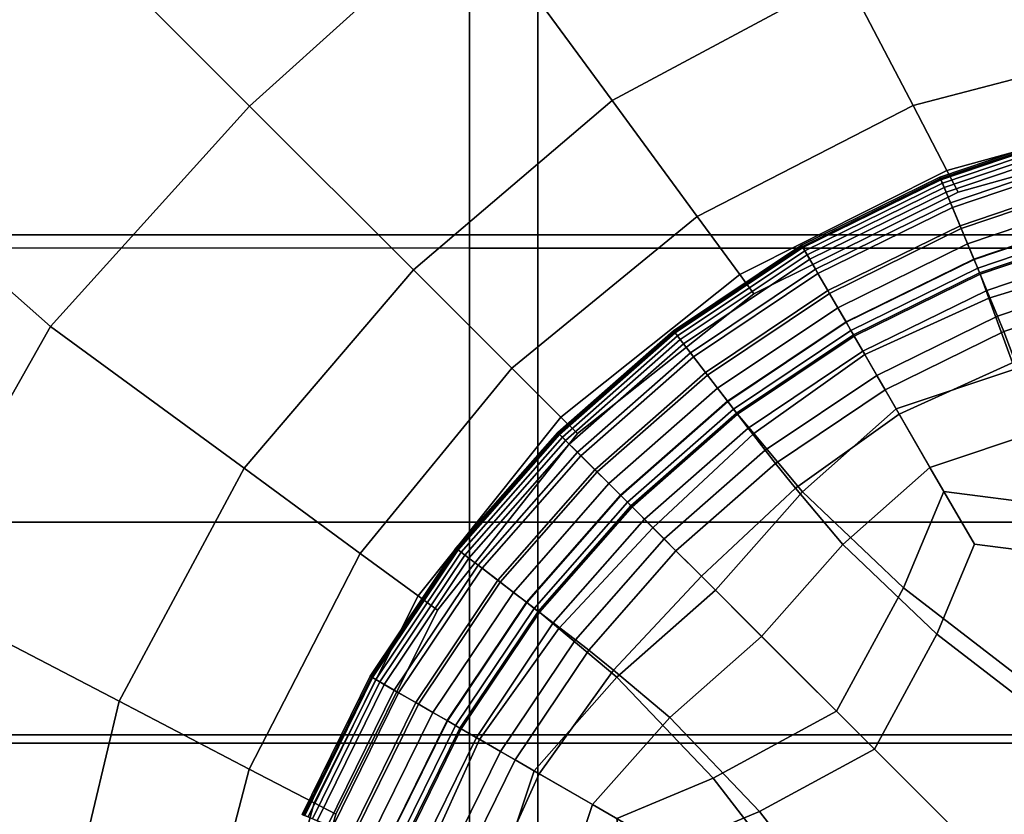
# Model space of a CAD drawing. Extents: x -0.347 to 0.347, y -0.313 to 0.39.
# Drawn here: x -0.019 to -0.006, y 0.049 to 0.06 of the extents above; entities that cross this region are included whole.
import ezdxf

# ---------------------------------------------------------------- set-up
doc = ezdxf.new("R2010")
doc.units = 0

msp = doc.modelspace()

# ---------------------------------------------------------------- linework, layer by layer
for points in [[(-0.033316, 0.070363, 0.374689), (-0.033189, 0.044658, 0.373542), (0.00147, 0.044658, 0.373468), (0.00147, 0.070363, 0.374629)], [(-0.015783, 0.064506, 0.127502), (-0.013119, 0.061494, 0.129631), (-0.016187, 0.058724, 0.129692), (-0.018956, 0.061493, 0.127582)], [(-0.015783, 0.064506, 0.196009), (-0.018956, 0.061493, 0.196036), (-0.016187, 0.058724, 0.199385), (-0.013119, 0.061494, 0.199364)], [(-0.021969, 0.05832, 0.196009), (-0.018956, 0.061493, 0.196036), (-0.021785, 0.064322, 0.192524), (-0.024542, 0.06157, 0.192503)], [(-0.021969, 0.05832, 0.127502), (-0.024542, 0.06157, 0.129768), (-0.021785, 0.064322, 0.129829), (-0.018956, 0.061493, 0.127582)], [(-0.023589, 0.063519, 0.279668), (-0.012175, 0.063519, 0.280476), (-0.012175, 0.056931, 0.280476), (-0.023589, 0.056931, 0.279668)], [(-0.009467, 0.063557, 0.129447), (-0.007895, 0.060541, 0.136469), (-0.011142, 0.058802, 0.136561), (-0.013119, 0.061494, 0.129631)], [(-0.009467, 0.063557, 0.199491), (-0.013119, 0.061494, 0.199364), (-0.011142, 0.058802, 0.202023), (-0.007895, 0.060541, 0.202086)], [(-0.012175, 0.063519, 0.280476), (0, 0.063519, 0.280476), (0, 0.056931, 0.280476), (-0.012175, 0.056931, 0.280476)], [(-0.025469, 0.063265, 0.28382), (-0.02543, 0.056748, 0.283818), (-0.013125, 0.056745, 0.283871), (-0.013125, 0.063245, 0.283871)], [(-0.013125, 0.063245, 0.283871), (-0.013125, 0.056745, 0.283871), (0, 0.056745, 0.283871), (0, 0.063245, 0.283871)], [(-0.021969, 0.05832, 0.196009), (-0.018957, 0.055655, 0.199364), (-0.016187, 0.058724, 0.199385), (-0.018956, 0.061493, 0.196036)], [(-0.021969, 0.05832, 0.127502), (-0.018956, 0.061493, 0.127582), (-0.016187, 0.058724, 0.129692), (-0.018957, 0.055655, 0.129631)], [(-0.013119, 0.061494, 0.129631), (-0.011142, 0.058802, 0.136561), (-0.013906, 0.056443, 0.136591), (-0.016187, 0.058724, 0.129692)], [(-0.013119, 0.061494, 0.199364), (-0.016187, 0.058724, 0.199385), (-0.013906, 0.056443, 0.202033), (-0.011142, 0.058802, 0.202023)], [(-0.006952, 0.058732, 0.203464), (-0.003571, 0.059614, 0.203557), (-0.004088, 0.061447, 0.202317), (-0.007895, 0.060541, 0.202086)], [(-0.006952, 0.058732, 0.148662), (-0.007895, 0.060541, 0.136469), (-0.004088, 0.061447, 0.136316), (-0.003571, 0.059614, 0.148601)], [(-0.023589, 0.060827, 0.25982), (-0.023589, 0.052927, 0.259817), (-0.012175, 0.052927, 0.260599), (-0.012175, 0.060827, 0.260599)], [(-0.023589, 0.060827, 0.211559), (-0.012175, 0.060827, 0.210781), (-0.012175, 0.052927, 0.210544), (-0.023589, 0.052927, 0.211326)], [(-0.012175, 0.060827, 0.260599), (-0.012175, 0.052927, 0.260599), (0, 0.052927, 0.260599), (0, 0.060827, 0.260599)], [(-0.012175, 0.060827, 0.210781), (0, 0.060827, 0.210781), (0, 0.052927, 0.210544), (-0.012175, 0.052927, 0.210544)], [(-0.006952, 0.058732, 0.203464), (-0.007895, 0.060541, 0.202086), (-0.011142, 0.058802, 0.202023), (-0.009956, 0.057186, 0.203439)], [(-0.006952, 0.058732, 0.148662), (-0.009956, 0.057186, 0.148699), (-0.011142, 0.058802, 0.136561), (-0.007895, 0.060541, 0.136469)], [(-0.006481, 0.057827, 0.202711), (-0.003312, 0.058697, 0.202734), (-0.003571, 0.059614, 0.203557), (-0.006952, 0.058732, 0.203464)], [(-0.006481, 0.057827, 0.163514), (-0.006952, 0.058732, 0.148662), (-0.003571, 0.059614, 0.148601), (-0.003312, 0.058697, 0.163499)], [(-0.018957, 0.055655, 0.199364), (-0.016265, 0.053679, 0.202023), (-0.013906, 0.056443, 0.202033), (-0.016187, 0.058724, 0.199385)], [(-0.018957, 0.055655, 0.129631), (-0.016187, 0.058724, 0.129692), (-0.013906, 0.056443, 0.136591), (-0.016265, 0.053679, 0.136561)], [(-0.009956, 0.057186, 0.203439), (-0.011142, 0.058802, 0.202023), (-0.013906, 0.056443, 0.202033), (-0.012537, 0.055074, 0.203443)], [(-0.009956, 0.057186, 0.148699), (-0.012537, 0.055074, 0.148711), (-0.013906, 0.056443, 0.136591), (-0.011142, 0.058802, 0.136561)], [(-0.006481, 0.057827, 0.202711), (-0.006952, 0.058732, 0.203464), (-0.009956, 0.057186, 0.203439), (-0.009363, 0.056378, 0.202704)], [(-0.006481, 0.057827, 0.163514), (-0.009363, 0.056378, 0.163523), (-0.009956, 0.057186, 0.148699), (-0.006952, 0.058732, 0.148662)], [(-0.006481, 0.057827, 0.202711), (-0.006323, 0.057525, 0.198911), (-0.003226, 0.058391, 0.198911), (-0.003312, 0.058697, 0.202734)], [(-0.006481, 0.057827, 0.163514), (-0.003312, 0.058697, 0.163499), (-0.003226, 0.058391, 0.178514), (-0.006323, 0.057525, 0.178514)], [(-0.004535, 0.058385, 0.094239), (-0.006563, 0.057698, 0.094239), (-0.006578, 0.057734, 0.096494), (-0.004545, 0.058422, 0.096494)], [(-0.004545, 0.058422, 0.096494), (-0.006578, 0.057734, 0.096494), (-0.006578, 0.057734, 0.100763), (-0.004545, 0.058422, 0.100763)], [(-0.004545, 0.058422, 0.115967), (-0.006578, 0.057734, 0.115967), (-0.006578, 0.057734, 0.124266), (-0.004545, 0.058422, 0.124266)], [(-0.004545, 0.058422, 0.124266), (-0.006578, 0.057734, 0.124266), (-0.006578, 0.057734, 0.131274), (-0.004545, 0.058422, 0.131274)], [(-0.004545, 0.058422, 0.115967), (-0.004545, 0.058422, 0.107693), (-0.006578, 0.057734, 0.107693), (-0.006578, 0.057734, 0.115967)], [(-0.004545, 0.058422, 0.107693), (-0.004545, 0.058422, 0.100763), (-0.006578, 0.057734, 0.100763), (-0.006578, 0.057734, 0.107693)], [(-0.004539, 0.0584, 0.138083), (-0.004545, 0.058422, 0.135673), (-0.006578, 0.057734, 0.135673), (-0.006569, 0.057713, 0.138083)], [(-0.004545, 0.058422, 0.135673), (-0.004545, 0.058422, 0.131274), (-0.006578, 0.057734, 0.131274), (-0.006578, 0.057734, 0.135673)], [(-0.004539, 0.0584, 0.138083), (-0.006569, 0.057713, 0.138083), (-0.006543, 0.05765, 0.139129), (-0.004521, 0.058334, 0.139129)], [(-0.006323, 0.057525, 0.198911), (-0.006323, 0.057525, 0.19115), (-0.003226, 0.058391, 0.19115), (-0.003226, 0.058391, 0.198911)], [(-0.006323, 0.057525, 0.178514), (-0.003226, 0.058391, 0.178514), (-0.003226, 0.058391, 0.19115), (-0.006323, 0.057525, 0.19115)], [(-0.025573, 0.054377, 0.195566), (-0.02102, 0.052004, 0.199491), (-0.018957, 0.055655, 0.199364), (-0.021969, 0.05832, 0.196009)], [(-0.025573, 0.054377, 0.12625), (-0.021969, 0.05832, 0.127502), (-0.018957, 0.055655, 0.129631), (-0.02102, 0.052004, 0.129447)], [(-0.004535, 0.058385, 0.094239), (-0.004505, 0.058272, 0.093349), (-0.006519, 0.057591, 0.093349), (-0.006563, 0.057698, 0.094239)], [(-0.004521, 0.058334, 0.139129), (-0.006543, 0.05765, 0.139129), (-0.006491, 0.057523, 0.139431), (-0.004486, 0.058201, 0.139431)], [(-0.004505, 0.058272, 0.093349), (-0.004444, 0.058047, 0.093176), (-0.00643, 0.057375, 0.093176), (-0.006519, 0.057591, 0.093349)], [(-0.004426, 0.05798, 0.139613), (-0.004486, 0.058201, 0.139431), (-0.006491, 0.057523, 0.139431), (-0.006403, 0.057311, 0.139613)], [(-0.004344, 0.057672, 0.093072), (-0.006281, 0.057017, 0.093072), (-0.00643, 0.057375, 0.093176), (-0.004444, 0.058047, 0.093176)], [(-0.004355, 0.057715, 0.140884), (-0.004426, 0.05798, 0.139613), (-0.006403, 0.057311, 0.139613), (-0.006298, 0.057057, 0.140884)], [(-0.006481, 0.057827, 0.202711), (-0.009363, 0.056378, 0.202704), (-0.009166, 0.056109, 0.198911), (-0.006323, 0.057525, 0.198911)], [(-0.006481, 0.057827, 0.163514), (-0.006323, 0.057525, 0.178514), (-0.009166, 0.056109, 0.178514), (-0.009363, 0.056378, 0.163523)], [(-0.006563, 0.057698, 0.094239), (-0.008485, 0.056754, 0.094239), (-0.008504, 0.056788, 0.096494), (-0.006578, 0.057734, 0.096494)], [(-0.006578, 0.057734, 0.096494), (-0.008504, 0.056788, 0.096494), (-0.008504, 0.056788, 0.100763), (-0.006578, 0.057734, 0.100763)], [(-0.006578, 0.057734, 0.115967), (-0.008504, 0.056788, 0.115967), (-0.008504, 0.056788, 0.124266), (-0.006578, 0.057734, 0.124266)], [(-0.006578, 0.057734, 0.124266), (-0.008504, 0.056788, 0.124266), (-0.008504, 0.056788, 0.131274), (-0.006578, 0.057734, 0.131274)], [(-0.006578, 0.057734, 0.115967), (-0.006578, 0.057734, 0.107693), (-0.008504, 0.056788, 0.107693), (-0.008504, 0.056788, 0.115967)], [(-0.006578, 0.057734, 0.107693), (-0.006578, 0.057734, 0.100763), (-0.008504, 0.056788, 0.100763), (-0.008504, 0.056788, 0.107693)], [(-0.006569, 0.057713, 0.138083), (-0.006578, 0.057734, 0.135673), (-0.008504, 0.056788, 0.135673), (-0.008493, 0.056768, 0.138083)], [(-0.006578, 0.057734, 0.135673), (-0.006578, 0.057734, 0.131274), (-0.008504, 0.056788, 0.131274), (-0.008504, 0.056788, 0.135673)], [(-0.006569, 0.057713, 0.138083), (-0.008493, 0.056768, 0.138083), (-0.008458, 0.056709, 0.139129), (-0.006543, 0.05765, 0.139129)], [(-0.004355, 0.057715, 0.140884), (-0.006298, 0.057057, 0.140884), (-0.006192, 0.056803, 0.144453), (-0.004284, 0.057449, 0.144453)], [(-0.006563, 0.057698, 0.094239), (-0.006519, 0.057591, 0.093349), (-0.008426, 0.056653, 0.093349), (-0.008485, 0.056754, 0.094239)], [(-0.006543, 0.05765, 0.139129), (-0.008458, 0.056709, 0.139129), (-0.008389, 0.05659, 0.139431), (-0.006491, 0.057523, 0.139431)], [(-0.006519, 0.057591, 0.093349), (-0.00643, 0.057375, 0.093176), (-0.00831, 0.056452, 0.093176), (-0.008426, 0.056653, 0.093349)], [(-0.004223, 0.057222, 0.093478), (-0.006103, 0.056586, 0.093478), (-0.006281, 0.057017, 0.093072), (-0.004344, 0.057672, 0.093072)], [(-0.006323, 0.057525, 0.198911), (-0.009166, 0.056109, 0.198911), (-0.009166, 0.056109, 0.19115), (-0.006323, 0.057525, 0.19115)], [(-0.006323, 0.057525, 0.178514), (-0.006323, 0.057525, 0.19115), (-0.009166, 0.056109, 0.19115), (-0.009166, 0.056109, 0.178514)], [(-0.006403, 0.057311, 0.139613), (-0.006491, 0.057523, 0.139431), (-0.008389, 0.05659, 0.139431), (-0.008275, 0.056391, 0.139613)], [(-0.004284, 0.057449, 0.144453), (-0.006192, 0.056803, 0.144453), (-0.006105, 0.056591, 0.151533), (-0.004225, 0.057228, 0.151533)], [(-0.006281, 0.057017, 0.093072), (-0.008116, 0.056115, 0.093072), (-0.00831, 0.056452, 0.093176), (-0.00643, 0.057375, 0.093176)], [(-0.006298, 0.057057, 0.140884), (-0.006403, 0.057311, 0.139613), (-0.008275, 0.056391, 0.139613), (-0.008137, 0.056153, 0.140884)], [(-0.009363, 0.056378, 0.202704), (-0.009956, 0.057186, 0.203439), (-0.012537, 0.055074, 0.203443), (-0.011853, 0.054389, 0.202706)], [(-0.009363, 0.056378, 0.163523), (-0.011853, 0.054389, 0.163526), (-0.012537, 0.055074, 0.148711), (-0.009956, 0.057186, 0.148699)], [(-0.004189, 0.057095, 0.163331), (-0.004225, 0.057228, 0.151533), (-0.006105, 0.056591, 0.151533), (-0.006052, 0.056464, 0.163331)], [(-0.004223, 0.057222, 0.093478), (-0.004103, 0.056772, 0.094835), (-0.005924, 0.056156, 0.094835), (-0.006103, 0.056586, 0.093478)], [(-0.006298, 0.057057, 0.140884), (-0.008137, 0.056153, 0.140884), (-0.008, 0.055915, 0.144453), (-0.006192, 0.056803, 0.144453)], [(-0.004171, 0.057029, 0.177506), (-0.004189, 0.057095, 0.163331), (-0.006052, 0.056464, 0.163331), (-0.006026, 0.056401, 0.177506)], [(-0.004171, 0.057029, 0.177506), (-0.006026, 0.056401, 0.177506), (-0.006017, 0.05638, 0.191713), (-0.004166, 0.057007, 0.191713)], [(-0.023589, 0.056931, 0.279668), (-0.012175, 0.056931, 0.280476), (-0.012175, 0.049963, 0.280476), (-0.023589, 0.049963, 0.279668)], [(-0.012175, 0.056931, 0.280476), (0, 0.056931, 0.280476), (0, 0.049963, 0.280476), (-0.012175, 0.049963, 0.280476)], [(-0.006103, 0.056586, 0.093478), (-0.007883, 0.055712, 0.093478), (-0.008116, 0.056115, 0.093072), (-0.006281, 0.057017, 0.093072)], [(-0.004059, 0.05661, 0.214581), (-0.004166, 0.057007, 0.21085), (-0.006017, 0.05638, 0.21085), (-0.005897, 0.056049, 0.214578)], [(-0.004166, 0.057007, 0.21085), (-0.004166, 0.057007, 0.203609), (-0.006017, 0.05638, 0.203609), (-0.006017, 0.05638, 0.21085)], [(-0.004166, 0.057007, 0.191713), (-0.006017, 0.05638, 0.191713), (-0.006017, 0.05638, 0.203609), (-0.004166, 0.057007, 0.203609)], [(-0.02543, 0.056748, 0.283818), (-0.02543, 0.04985, 0.283818), (-0.013125, 0.049848, 0.283871), (-0.013125, 0.056745, 0.283871)], [(-0.010263, 0.055563, 0.094239), (-0.010286, 0.055593, 0.096494), (-0.008504, 0.056788, 0.096494), (-0.008485, 0.056754, 0.094239)], [(-0.010286, 0.055593, 0.096494), (-0.010286, 0.055593, 0.100763), (-0.008504, 0.056788, 0.100763), (-0.008504, 0.056788, 0.096494)], [(-0.010286, 0.055593, 0.115967), (-0.010286, 0.055593, 0.124266), (-0.008504, 0.056788, 0.124266), (-0.008504, 0.056788, 0.115967)], [(-0.010286, 0.055593, 0.124266), (-0.010286, 0.055593, 0.131274), (-0.008504, 0.056788, 0.131274), (-0.008504, 0.056788, 0.124266)], [(-0.010286, 0.055593, 0.115967), (-0.008504, 0.056788, 0.115967), (-0.008504, 0.056788, 0.107693), (-0.010286, 0.055593, 0.107693)], [(-0.010286, 0.055593, 0.107693), (-0.008504, 0.056788, 0.107693), (-0.008504, 0.056788, 0.100763), (-0.010286, 0.055593, 0.100763)], [(-0.010272, 0.055575, 0.138083), (-0.008493, 0.056768, 0.138083), (-0.008504, 0.056788, 0.135673), (-0.010286, 0.055593, 0.135673)], [(-0.010286, 0.055593, 0.135673), (-0.008504, 0.056788, 0.135673), (-0.008504, 0.056788, 0.131274), (-0.010286, 0.055593, 0.131274)], [(-0.010272, 0.055575, 0.138083), (-0.010231, 0.055521, 0.139129), (-0.008458, 0.056709, 0.139129), (-0.008493, 0.056768, 0.138083)], [(-0.010263, 0.055563, 0.094239), (-0.008485, 0.056754, 0.094239), (-0.008426, 0.056653, 0.093349), (-0.010192, 0.05547, 0.093349)], [(-0.006192, 0.056803, 0.144453), (-0.008, 0.055915, 0.144453), (-0.007885, 0.055717, 0.151533), (-0.006105, 0.056591, 0.151533)], [(-0.004103, 0.056772, 0.094835), (-0.004002, 0.056397, 0.097583), (-0.005776, 0.055797, 0.097583), (-0.005924, 0.056156, 0.094835)], [(-0.013125, 0.056745, 0.283871), (-0.013125, 0.049848, 0.283871), (0, 0.049848, 0.283871), (0, 0.056745, 0.283871)], [(-0.010231, 0.055521, 0.139129), (-0.010147, 0.055412, 0.139431), (-0.008389, 0.05659, 0.139431), (-0.008458, 0.056709, 0.139129)], [(-0.010192, 0.05547, 0.093349), (-0.008426, 0.056653, 0.093349), (-0.00831, 0.056452, 0.093176), (-0.01005, 0.055285, 0.093176)], [(-0.004059, 0.05661, 0.214581), (-0.005897, 0.056049, 0.214578), (-0.005535, 0.055057, 0.215934), (-0.00374, 0.05542, 0.215946)], [(-0.010007, 0.05523, 0.139613), (-0.008275, 0.056391, 0.139613), (-0.008389, 0.05659, 0.139431), (-0.010147, 0.055412, 0.139431)], [(-0.006052, 0.056464, 0.163331), (-0.006105, 0.056591, 0.151533), (-0.007885, 0.055717, 0.151533), (-0.007817, 0.055598, 0.163331)], [(-0.006103, 0.056586, 0.093478), (-0.005924, 0.056156, 0.094835), (-0.00765, 0.055308, 0.094835), (-0.007883, 0.055712, 0.093478)], [(-0.014649, 0.052493, 0.203439), (-0.012537, 0.055074, 0.203443), (-0.013906, 0.056443, 0.202033), (-0.016265, 0.053679, 0.202023)], [(-0.014649, 0.052493, 0.148699), (-0.016265, 0.053679, 0.136561), (-0.013906, 0.056443, 0.136591), (-0.012537, 0.055074, 0.148711)], [(-0.009363, 0.056378, 0.202704), (-0.011853, 0.054389, 0.202706), (-0.011624, 0.054161, 0.198911), (-0.009166, 0.056109, 0.198911)], [(-0.009363, 0.056378, 0.163523), (-0.009166, 0.056109, 0.178514), (-0.011624, 0.054161, 0.178514), (-0.011853, 0.054389, 0.163526)], [(-0.009814, 0.054977, 0.093072), (-0.01005, 0.055285, 0.093176), (-0.00831, 0.056452, 0.093176), (-0.008116, 0.056115, 0.093072)], [(-0.00984, 0.055012, 0.140884), (-0.008137, 0.056153, 0.140884), (-0.008275, 0.056391, 0.139613), (-0.010007, 0.05523, 0.139613)], [(-0.006026, 0.056401, 0.177506), (-0.006052, 0.056464, 0.163331), (-0.007817, 0.055598, 0.163331), (-0.007782, 0.055538, 0.177506)], [(-0.006026, 0.056401, 0.177506), (-0.007782, 0.055538, 0.177506), (-0.007771, 0.055518, 0.191713), (-0.006017, 0.05638, 0.191713)], [(-0.005897, 0.056049, 0.214578), (-0.006017, 0.05638, 0.21085), (-0.007771, 0.055518, 0.21085), (-0.007625, 0.055265, 0.214575)], [(-0.006017, 0.05638, 0.21085), (-0.006017, 0.05638, 0.203609), (-0.007771, 0.055518, 0.203609), (-0.007771, 0.055518, 0.21085)], [(-0.006017, 0.05638, 0.191713), (-0.007771, 0.055518, 0.191713), (-0.007771, 0.055518, 0.203609), (-0.006017, 0.05638, 0.203609)], [(-0.003942, 0.056172, 0.102164), (-0.005687, 0.055582, 0.102164), (-0.005776, 0.055797, 0.097583), (-0.004002, 0.056397, 0.097583)], [(-0.009166, 0.056109, 0.198911), (-0.011624, 0.054161, 0.198911), (-0.011624, 0.054161, 0.19115), (-0.009166, 0.056109, 0.19115)], [(-0.009166, 0.056109, 0.178514), (-0.009166, 0.056109, 0.19115), (-0.011624, 0.054161, 0.19115), (-0.011624, 0.054161, 0.178514)], [(-0.00984, 0.055012, 0.140884), (-0.009673, 0.054794, 0.144453), (-0.008, 0.055915, 0.144453), (-0.008137, 0.056153, 0.140884)], [(-0.00953, 0.054608, 0.093478), (-0.009814, 0.054977, 0.093072), (-0.008116, 0.056115, 0.093072), (-0.007883, 0.055712, 0.093478)], [(-0.005924, 0.056156, 0.094835), (-0.005776, 0.055797, 0.097583), (-0.007455, 0.054972, 0.097583), (-0.00765, 0.055308, 0.094835)], [(-0.003813, 0.05569, 0.107571), (-0.00553, 0.055166, 0.107482), (-0.005687, 0.055582, 0.102164), (-0.003942, 0.056172, 0.102164)], [(-0.005897, 0.056049, 0.214578), (-0.007625, 0.055265, 0.214575), (-0.007186, 0.054505, 0.215921), (-0.005535, 0.055057, 0.215934)], [(-0.009673, 0.054794, 0.144453), (-0.009533, 0.054612, 0.151533), (-0.007885, 0.055717, 0.151533), (-0.008, 0.055915, 0.144453)], [(-0.005687, 0.055582, 0.102164), (-0.007339, 0.05477, 0.102164), (-0.007455, 0.054972, 0.097583), (-0.005776, 0.055797, 0.097583)], [(-0.02102, 0.052004, 0.199491), (-0.018004, 0.050432, 0.202086), (-0.016265, 0.053679, 0.202023), (-0.018957, 0.055655, 0.199364)], [(-0.02102, 0.052004, 0.129447), (-0.018957, 0.055655, 0.129631), (-0.016265, 0.053679, 0.136561), (-0.018004, 0.050432, 0.136469)], [(-0.00945, 0.054503, 0.163331), (-0.007817, 0.055598, 0.163331), (-0.007885, 0.055717, 0.151533), (-0.009533, 0.054612, 0.151533)], [(-0.00953, 0.054608, 0.093478), (-0.007883, 0.055712, 0.093478), (-0.00765, 0.055308, 0.094835), (-0.009246, 0.054238, 0.094835)], [(-0.011872, 0.054149, 0.094239), (-0.011899, 0.054177, 0.096494), (-0.010286, 0.055593, 0.096494), (-0.010263, 0.055563, 0.094239)], [(-0.011899, 0.054177, 0.096494), (-0.011899, 0.054177, 0.100763), (-0.010286, 0.055593, 0.100763), (-0.010286, 0.055593, 0.096494)], [(-0.011899, 0.054177, 0.115967), (-0.011899, 0.054177, 0.124266), (-0.010286, 0.055593, 0.124266), (-0.010286, 0.055593, 0.115967)], [(-0.011899, 0.054177, 0.124266), (-0.011899, 0.054177, 0.131274), (-0.010286, 0.055593, 0.131274), (-0.010286, 0.055593, 0.124266)], [(-0.011899, 0.054177, 0.115967), (-0.010286, 0.055593, 0.115967), (-0.010286, 0.055593, 0.107693), (-0.011899, 0.054177, 0.107693)], [(-0.011899, 0.054177, 0.107693), (-0.010286, 0.055593, 0.107693), (-0.010286, 0.055593, 0.100763), (-0.011899, 0.054177, 0.100763)], [(-0.011883, 0.05416, 0.138083), (-0.010272, 0.055575, 0.138083), (-0.010286, 0.055593, 0.135673), (-0.011899, 0.054177, 0.135673)], [(-0.011899, 0.054177, 0.135673), (-0.010286, 0.055593, 0.135673), (-0.010286, 0.055593, 0.131274), (-0.011899, 0.054177, 0.131274)], [(-0.011883, 0.05416, 0.138083), (-0.011834, 0.054112, 0.139129), (-0.010231, 0.055521, 0.139129), (-0.010272, 0.055575, 0.138083)], [(-0.011872, 0.054149, 0.094239), (-0.010263, 0.055563, 0.094239), (-0.010192, 0.05547, 0.093349), (-0.011789, 0.054067, 0.093349)], [(-0.011834, 0.054112, 0.139129), (-0.011737, 0.054015, 0.139431), (-0.010147, 0.055412, 0.139431), (-0.010231, 0.055521, 0.139129)], [(-0.009408, 0.054448, 0.177506), (-0.007782, 0.055538, 0.177506), (-0.007817, 0.055598, 0.163331), (-0.00945, 0.054503, 0.163331)], [(-0.009408, 0.054448, 0.177506), (-0.009394, 0.05443, 0.191713), (-0.007771, 0.055518, 0.191713), (-0.007782, 0.055538, 0.177506)], [(-0.009168, 0.054161, 0.214578), (-0.007625, 0.055265, 0.214575), (-0.007771, 0.055518, 0.21085), (-0.009394, 0.05443, 0.21085)], [(-0.009394, 0.05443, 0.21085), (-0.007771, 0.055518, 0.21085), (-0.007771, 0.055518, 0.203609), (-0.009394, 0.05443, 0.203609)], [(-0.009394, 0.05443, 0.191713), (-0.009394, 0.05443, 0.203609), (-0.007771, 0.055518, 0.203609), (-0.007771, 0.055518, 0.191713)], [(-0.00553, 0.055166, 0.107482), (-0.007144, 0.054433, 0.107393), (-0.007339, 0.05477, 0.102164), (-0.005687, 0.055582, 0.102164)], [(-0.011789, 0.054067, 0.093349), (-0.010192, 0.05547, 0.093349), (-0.01005, 0.055285, 0.093176), (-0.011624, 0.053902, 0.093176)], [(-0.011575, 0.053853, 0.139613), (-0.010007, 0.05523, 0.139613), (-0.010147, 0.055412, 0.139431), (-0.011737, 0.054015, 0.139431)], [(-0.01135, 0.053627, 0.093072), (-0.011624, 0.053902, 0.093176), (-0.01005, 0.055285, 0.093176), (-0.009814, 0.054977, 0.093072)], [(-0.009246, 0.054238, 0.094835), (-0.00765, 0.055308, 0.094835), (-0.007455, 0.054972, 0.097583), (-0.00901, 0.05393, 0.097583)], [(-0.009168, 0.054161, 0.214578), (-0.00849, 0.053352, 0.215934), (-0.007186, 0.054505, 0.215921), (-0.007625, 0.055265, 0.214575)], [(-0.011381, 0.053658, 0.140884), (-0.00984, 0.055012, 0.140884), (-0.010007, 0.05523, 0.139613), (-0.011575, 0.053853, 0.139613)], [(-0.00553, 0.055166, 0.107482), (-0.005178, 0.054206, 0.112444), (-0.006716, 0.053691, 0.112088), (-0.007144, 0.054433, 0.107393)], [(-0.013841, 0.0519, 0.202704), (-0.011853, 0.054389, 0.202706), (-0.012537, 0.055074, 0.203443), (-0.014649, 0.052493, 0.203439)], [(-0.013841, 0.0519, 0.163523), (-0.014649, 0.052493, 0.148699), (-0.012537, 0.055074, 0.148711), (-0.011853, 0.054389, 0.163526)], [(-0.011381, 0.053658, 0.140884), (-0.011186, 0.053464, 0.144453), (-0.009673, 0.054794, 0.144453), (-0.00984, 0.055012, 0.140884)], [(-0.01102, 0.053298, 0.093478), (-0.01135, 0.053627, 0.093072), (-0.009814, 0.054977, 0.093072), (-0.00953, 0.054608, 0.093478)], [(-0.008868, 0.053745, 0.102164), (-0.00901, 0.05393, 0.097583), (-0.007455, 0.054972, 0.097583), (-0.007339, 0.05477, 0.102164)], [(-0.005535, 0.055057, 0.215934), (-0.007186, 0.054505, 0.215921), (-0.006522, 0.053354, 0.216029), (-0.005079, 0.05317, 0.216075)], [(-0.011186, 0.053464, 0.144453), (-0.011024, 0.053302, 0.151533), (-0.009533, 0.054612, 0.151533), (-0.009673, 0.054794, 0.144453)], [(-0.008587, 0.053401, 0.107482), (-0.008868, 0.053745, 0.102164), (-0.007339, 0.05477, 0.102164), (-0.007144, 0.054433, 0.107393)], [(-0.010927, 0.053205, 0.163331), (-0.00945, 0.054503, 0.163331), (-0.009533, 0.054612, 0.151533), (-0.011024, 0.053302, 0.151533)], [(-0.01102, 0.053298, 0.093478), (-0.00953, 0.054608, 0.093478), (-0.009246, 0.054238, 0.094835), (-0.010691, 0.052969, 0.094835)], [(-0.010879, 0.053156, 0.177506), (-0.009408, 0.054448, 0.177506), (-0.00945, 0.054503, 0.163331), (-0.010927, 0.053205, 0.163331)], [(-0.010879, 0.053156, 0.177506), (-0.010863, 0.05314, 0.191713), (-0.009394, 0.05443, 0.191713), (-0.009408, 0.054448, 0.177506)], [(-0.010572, 0.05285, 0.214581), (-0.009168, 0.054161, 0.214578), (-0.009394, 0.05443, 0.21085), (-0.010863, 0.05314, 0.21085)], [(-0.010863, 0.05314, 0.21085), (-0.009394, 0.05443, 0.21085), (-0.009394, 0.05443, 0.203609), (-0.010863, 0.05314, 0.203609)], [(-0.010863, 0.05314, 0.191713), (-0.010863, 0.05314, 0.203609), (-0.009394, 0.05443, 0.203609), (-0.009394, 0.05443, 0.191713)], [(-0.008587, 0.053401, 0.107482), (-0.007144, 0.054433, 0.107393), (-0.006716, 0.053691, 0.112088), (-0.007931, 0.052617, 0.112444)], [(-0.00849, 0.053352, 0.215934), (-0.007084, 0.052013, 0.216075), (-0.006522, 0.053354, 0.216029), (-0.007186, 0.054505, 0.215921)], [(-0.013841, 0.0519, 0.202704), (-0.013572, 0.051703, 0.198911), (-0.011624, 0.054161, 0.198911), (-0.011853, 0.054389, 0.202706)], [(-0.013841, 0.0519, 0.163523), (-0.011853, 0.054389, 0.163526), (-0.011624, 0.054161, 0.178514), (-0.013572, 0.051703, 0.178514)], [(-0.013572, 0.051703, 0.198911), (-0.013572, 0.051703, 0.19115), (-0.011624, 0.054161, 0.19115), (-0.011624, 0.054161, 0.198911)], [(-0.013572, 0.051703, 0.178514), (-0.011624, 0.054161, 0.178514), (-0.011624, 0.054161, 0.19115), (-0.013572, 0.051703, 0.19115)], [(-0.011872, 0.054149, 0.094239), (-0.013285, 0.05254, 0.094239), (-0.013316, 0.052564, 0.096494), (-0.011899, 0.054177, 0.096494)], [(-0.011899, 0.054177, 0.096494), (-0.013316, 0.052564, 0.096494), (-0.013316, 0.052564, 0.100763), (-0.011899, 0.054177, 0.100763)], [(-0.011899, 0.054177, 0.115967), (-0.013316, 0.052564, 0.115967), (-0.013316, 0.052564, 0.124266), (-0.011899, 0.054177, 0.124266)], [(-0.011899, 0.054177, 0.124266), (-0.013316, 0.052564, 0.124266), (-0.013316, 0.052564, 0.131274), (-0.011899, 0.054177, 0.131274)], [(-0.011899, 0.054177, 0.115967), (-0.011899, 0.054177, 0.107693), (-0.013316, 0.052564, 0.107693), (-0.013316, 0.052564, 0.115967)], [(-0.011899, 0.054177, 0.107693), (-0.011899, 0.054177, 0.100763), (-0.013316, 0.052564, 0.100763), (-0.013316, 0.052564, 0.107693)], [(-0.011883, 0.05416, 0.138083), (-0.011899, 0.054177, 0.135673), (-0.013316, 0.052564, 0.135673), (-0.013298, 0.05255, 0.138083)], [(-0.011899, 0.054177, 0.135673), (-0.011899, 0.054177, 0.131274), (-0.013316, 0.052564, 0.131274), (-0.013316, 0.052564, 0.135673)], [(-0.011883, 0.05416, 0.138083), (-0.013298, 0.05255, 0.138083), (-0.013243, 0.052508, 0.139129), (-0.011834, 0.054112, 0.139129)], [(-0.011872, 0.054149, 0.094239), (-0.011789, 0.054067, 0.093349), (-0.013193, 0.052469, 0.093349), (-0.013285, 0.05254, 0.094239)], [(-0.010691, 0.052969, 0.094835), (-0.009246, 0.054238, 0.094835), (-0.00901, 0.05393, 0.097583), (-0.010416, 0.052694, 0.097583)], [(-0.010572, 0.05285, 0.214581), (-0.009701, 0.051979, 0.215946), (-0.00849, 0.053352, 0.215934), (-0.009168, 0.054161, 0.214578)], [(-0.005178, 0.054206, 0.112444), (-0.004753, 0.052448, 0.116439), (-0.006097, 0.052619, 0.115124), (-0.006716, 0.053691, 0.112088)], [(-0.011834, 0.054112, 0.139129), (-0.013243, 0.052508, 0.139129), (-0.013134, 0.052424, 0.139431), (-0.011737, 0.054015, 0.139431)], [(-0.011789, 0.054067, 0.093349), (-0.011624, 0.053902, 0.093176), (-0.013008, 0.052328, 0.093176), (-0.013193, 0.052469, 0.093349)], [(-0.011575, 0.053853, 0.139613), (-0.011737, 0.054015, 0.139431), (-0.013134, 0.052424, 0.139431), (-0.012952, 0.052285, 0.139613)], [(-0.01135, 0.053627, 0.093072), (-0.0127, 0.052091, 0.093072), (-0.013008, 0.052328, 0.093176), (-0.011624, 0.053902, 0.093176)], [(-0.010252, 0.052529, 0.102164), (-0.010416, 0.052694, 0.097583), (-0.00901, 0.05393, 0.097583), (-0.008868, 0.053745, 0.102164)], [(-0.011381, 0.053658, 0.140884), (-0.011575, 0.053853, 0.139613), (-0.012952, 0.052285, 0.139613), (-0.012734, 0.052118, 0.140884)], [(-0.009899, 0.052176, 0.107571), (-0.010252, 0.052529, 0.102164), (-0.008868, 0.053745, 0.102164), (-0.008587, 0.053401, 0.107482)], [(-0.016195, 0.049489, 0.203464), (-0.014649, 0.052493, 0.203439), (-0.016265, 0.053679, 0.202023), (-0.018004, 0.050432, 0.202086)], [(-0.016195, 0.049489, 0.148662), (-0.018004, 0.050432, 0.136469), (-0.016265, 0.053679, 0.136561), (-0.014649, 0.052493, 0.148699)], [(-0.011381, 0.053658, 0.140884), (-0.012734, 0.052118, 0.140884), (-0.012516, 0.05195, 0.144453), (-0.011186, 0.053464, 0.144453)], [(-0.01102, 0.053298, 0.093478), (-0.01233, 0.051807, 0.093478), (-0.0127, 0.052091, 0.093072), (-0.01135, 0.053627, 0.093072)], [(-0.007931, 0.052617, 0.112444), (-0.006716, 0.053691, 0.112088), (-0.006097, 0.052619, 0.115124), (-0.006621, 0.051369, 0.116439)], [(-0.011186, 0.053464, 0.144453), (-0.012516, 0.05195, 0.144453), (-0.012334, 0.051811, 0.151533), (-0.011024, 0.053302, 0.151533)], [(-0.009899, 0.052176, 0.107571), (-0.008587, 0.053401, 0.107482), (-0.007931, 0.052617, 0.112444), (-0.00906, 0.051337, 0.1128)], [(-0.009701, 0.051979, 0.215946), (-0.008016, 0.050294, 0.216098), (-0.007084, 0.052013, 0.216075), (-0.00849, 0.053352, 0.215934)], [(-0.004673, 0.050153, 0.216161), (-0.005079, 0.05317, 0.216075), (-0.006522, 0.053354, 0.216029), (-0.007084, 0.052013, 0.216075)], [(-0.010927, 0.053205, 0.163331), (-0.011024, 0.053302, 0.151533), (-0.012334, 0.051811, 0.151533), (-0.012225, 0.051727, 0.163331)], [(-0.01102, 0.053298, 0.093478), (-0.010691, 0.052969, 0.094835), (-0.01196, 0.051524, 0.094835), (-0.01233, 0.051807, 0.093478)], [(-0.010879, 0.053156, 0.177506), (-0.010927, 0.053205, 0.163331), (-0.012225, 0.051727, 0.163331), (-0.012171, 0.051685, 0.177506)], [(-0.010879, 0.053156, 0.177506), (-0.012171, 0.051685, 0.177506), (-0.012153, 0.051672, 0.191713), (-0.010863, 0.05314, 0.191713)], [(-0.010572, 0.05285, 0.214581), (-0.010863, 0.05314, 0.21085), (-0.012153, 0.051672, 0.21085), (-0.011883, 0.051445, 0.214578)], [(-0.010863, 0.05314, 0.21085), (-0.010863, 0.05314, 0.203609), (-0.012153, 0.051672, 0.203609), (-0.012153, 0.051672, 0.21085)], [(-0.010863, 0.05314, 0.191713), (-0.012153, 0.051672, 0.191713), (-0.012153, 0.051672, 0.203609), (-0.010863, 0.05314, 0.203609)], [(-0.023589, 0.052927, 0.259817), (-0.023589, 0.044462, 0.259815), (-0.012175, 0.044462, 0.260599), (-0.012175, 0.052927, 0.260599)], [(-0.023589, 0.052927, 0.211326), (-0.012175, 0.052927, 0.210544), (-0.012175, 0.044462, 0.210436), (-0.023589, 0.044462, 0.21122)], [(-0.012175, 0.052927, 0.260599), (-0.012175, 0.044462, 0.260599), (0, 0.044462, 0.260599), (0, 0.052927, 0.260599)], [(-0.012175, 0.052927, 0.210544), (0, 0.052927, 0.210544), (0, 0.044462, 0.210436), (-0.012175, 0.044462, 0.210436)], [(-0.010691, 0.052969, 0.094835), (-0.010416, 0.052694, 0.097583), (-0.011652, 0.051287, 0.097583), (-0.01196, 0.051524, 0.094835)], [(-0.010572, 0.05285, 0.214581), (-0.011883, 0.051445, 0.214578), (-0.011074, 0.050767, 0.215934), (-0.009701, 0.051979, 0.215946)], [(-0.010252, 0.052529, 0.102164), (-0.011467, 0.051146, 0.102164), (-0.011652, 0.051287, 0.097583), (-0.010416, 0.052694, 0.097583)], [(-0.013285, 0.05254, 0.094239), (-0.014477, 0.050762, 0.094239), (-0.01451, 0.050782, 0.096494), (-0.013316, 0.052564, 0.096494)], [(-0.013316, 0.052564, 0.096494), (-0.01451, 0.050782, 0.096494), (-0.01451, 0.050782, 0.100763), (-0.013316, 0.052564, 0.100763)], [(-0.013316, 0.052564, 0.115967), (-0.01451, 0.050782, 0.115967), (-0.01451, 0.050782, 0.124266), (-0.013316, 0.052564, 0.124266)], [(-0.013316, 0.052564, 0.124266), (-0.01451, 0.050782, 0.124266), (-0.01451, 0.050782, 0.131274), (-0.013316, 0.052564, 0.131274)], [(-0.013316, 0.052564, 0.115967), (-0.013316, 0.052564, 0.107693), (-0.01451, 0.050782, 0.107693), (-0.01451, 0.050782, 0.115967)], [(-0.013316, 0.052564, 0.107693), (-0.013316, 0.052564, 0.100763), (-0.01451, 0.050782, 0.100763), (-0.01451, 0.050782, 0.107693)], [(-0.013298, 0.05255, 0.138083), (-0.013316, 0.052564, 0.135673), (-0.01451, 0.050782, 0.135673), (-0.014491, 0.05077, 0.138083)], [(-0.013316, 0.052564, 0.135673), (-0.013316, 0.052564, 0.131274), (-0.01451, 0.050782, 0.131274), (-0.01451, 0.050782, 0.135673)], [(-0.013298, 0.05255, 0.138083), (-0.014491, 0.05077, 0.138083), (-0.014431, 0.050736, 0.139129), (-0.013243, 0.052508, 0.139129)], [(-0.013285, 0.05254, 0.094239), (-0.013193, 0.052469, 0.093349), (-0.014376, 0.050704, 0.093349), (-0.014477, 0.050762, 0.094239)], [(-0.013243, 0.052508, 0.139129), (-0.014431, 0.050736, 0.139129), (-0.014312, 0.050667, 0.139431), (-0.013134, 0.052424, 0.139431)], [(-0.009899, 0.052176, 0.107571), (-0.011124, 0.050864, 0.107482), (-0.011467, 0.051146, 0.102164), (-0.010252, 0.052529, 0.102164)], [(-0.00906, 0.051337, 0.1128), (-0.007931, 0.052617, 0.112444), (-0.006621, 0.051369, 0.116439), (-0.00749, 0.049767, 0.117088)], [(-0.004375, 0.049636, 0.118856), (-0.006621, 0.051369, 0.116439), (-0.006097, 0.052619, 0.115124), (-0.004753, 0.052448, 0.116439)], [(-0.01529, 0.049018, 0.202711), (-0.013841, 0.0519, 0.202704), (-0.014649, 0.052493, 0.203439), (-0.016195, 0.049489, 0.203464)], [(-0.01529, 0.049018, 0.163514), (-0.016195, 0.049489, 0.148662), (-0.014649, 0.052493, 0.148699), (-0.013841, 0.0519, 0.163523)], [(-0.013193, 0.052469, 0.093349), (-0.013008, 0.052328, 0.093176), (-0.014174, 0.050587, 0.093176), (-0.014376, 0.050704, 0.093349)], [(-0.012952, 0.052285, 0.139613), (-0.013134, 0.052424, 0.139431), (-0.014312, 0.050667, 0.139431), (-0.014114, 0.050552, 0.139613)], [(-0.0127, 0.052091, 0.093072), (-0.013838, 0.050393, 0.093072), (-0.014174, 0.050587, 0.093176), (-0.013008, 0.052328, 0.093176)], [(-0.012734, 0.052118, 0.140884), (-0.012952, 0.052285, 0.139613), (-0.014114, 0.050552, 0.139613), (-0.013875, 0.050415, 0.140884)], [(-0.012734, 0.052118, 0.140884), (-0.013875, 0.050415, 0.140884), (-0.013637, 0.050278, 0.144453), (-0.012516, 0.05195, 0.144453)], [(-0.01233, 0.051807, 0.093478), (-0.013434, 0.05016, 0.093478), (-0.013838, 0.050393, 0.093072), (-0.0127, 0.052091, 0.093072)], [(-0.009899, 0.052176, 0.107571), (-0.00906, 0.051337, 0.1128), (-0.010339, 0.050209, 0.112444), (-0.011124, 0.050864, 0.107482)], [(-0.02102, 0.052004, 0.199491), (-0.021967, 0.047487, 0.199952), (-0.01891, 0.046625, 0.202317), (-0.018004, 0.050432, 0.202086)], [(-0.02102, 0.052004, 0.129447), (-0.018004, 0.050432, 0.136469), (-0.01891, 0.046625, 0.136316), (-0.021967, 0.047487, 0.129141)], [(-0.012516, 0.05195, 0.144453), (-0.013637, 0.050278, 0.144453), (-0.013439, 0.050163, 0.151533), (-0.012334, 0.051811, 0.151533)], [(-0.009701, 0.051979, 0.215946), (-0.011074, 0.050767, 0.215934), (-0.009735, 0.049361, 0.216075), (-0.008016, 0.050294, 0.216098)], [(-0.005284, 0.047562, 0.21619), (-0.004673, 0.050153, 0.216161), (-0.007084, 0.052013, 0.216075), (-0.008016, 0.050294, 0.216098)], [(-0.01529, 0.049018, 0.202711), (-0.014988, 0.04886, 0.198911), (-0.013572, 0.051703, 0.198911), (-0.013841, 0.0519, 0.202704)], [(-0.01529, 0.049018, 0.163514), (-0.013841, 0.0519, 0.163523), (-0.013572, 0.051703, 0.178514), (-0.014988, 0.04886, 0.178514)], [(-0.014988, 0.04886, 0.198911), (-0.014988, 0.04886, 0.19115), (-0.013572, 0.051703, 0.19115), (-0.013572, 0.051703, 0.198911)], [(-0.014988, 0.04886, 0.178514), (-0.013572, 0.051703, 0.178514), (-0.013572, 0.051703, 0.19115), (-0.014988, 0.04886, 0.19115)], [(-0.012225, 0.051727, 0.163331), (-0.012334, 0.051811, 0.151533), (-0.013439, 0.050163, 0.151533), (-0.01332, 0.050094, 0.163331)], [(-0.01233, 0.051807, 0.093478), (-0.01196, 0.051524, 0.094835), (-0.01303, 0.049927, 0.094835), (-0.013434, 0.05016, 0.093478)], [(-0.012171, 0.051685, 0.177506), (-0.012225, 0.051727, 0.163331), (-0.01332, 0.050094, 0.163331), (-0.01326, 0.05006, 0.177506)], [(-0.012171, 0.051685, 0.177506), (-0.01326, 0.05006, 0.177506), (-0.013241, 0.050048, 0.191713), (-0.012153, 0.051672, 0.191713)], [(-0.011883, 0.051445, 0.214578), (-0.012153, 0.051672, 0.21085), (-0.013241, 0.050048, 0.21085), (-0.012987, 0.049902, 0.214575)], [(-0.012153, 0.051672, 0.21085), (-0.012153, 0.051672, 0.203609), (-0.013241, 0.050048, 0.203609), (-0.013241, 0.050048, 0.21085)], [(-0.012153, 0.051672, 0.191713), (-0.013241, 0.050048, 0.191713), (-0.013241, 0.050048, 0.203609), (-0.012153, 0.051672, 0.203609)], [(-0.01196, 0.051524, 0.094835), (-0.011652, 0.051287, 0.097583), (-0.012694, 0.049733, 0.097583), (-0.01303, 0.049927, 0.094835)], [(-0.011883, 0.051445, 0.214578), (-0.012987, 0.049902, 0.214575), (-0.012227, 0.049463, 0.215921), (-0.011074, 0.050767, 0.215934)], [(-0.011467, 0.051146, 0.102164), (-0.012492, 0.049616, 0.102164), (-0.012694, 0.049733, 0.097583), (-0.011652, 0.051287, 0.097583)], [(-0.00906, 0.051337, 0.1128), (-0.00749, 0.049767, 0.117088), (-0.009091, 0.048898, 0.116439), (-0.010339, 0.050209, 0.112444)], [(-0.004944, 0.047222, 0.11967), (-0.00749, 0.049767, 0.117088), (-0.006621, 0.051369, 0.116439), (-0.004375, 0.049636, 0.118856)], [(-0.011124, 0.050864, 0.107482), (-0.012155, 0.049422, 0.107393), (-0.012492, 0.049616, 0.102164), (-0.011467, 0.051146, 0.102164)], [(-0.011124, 0.050864, 0.107482), (-0.010339, 0.050209, 0.112444), (-0.011414, 0.048994, 0.112088), (-0.012155, 0.049422, 0.107393)], [(-0.015421, 0.048841, 0.094239), (-0.015457, 0.048856, 0.096494), (-0.01451, 0.050782, 0.096494), (-0.014477, 0.050762, 0.094239)], [(-0.015457, 0.048856, 0.096494), (-0.015457, 0.048856, 0.100763), (-0.01451, 0.050782, 0.100763), (-0.01451, 0.050782, 0.096494)], [(-0.015457, 0.048856, 0.115967), (-0.015457, 0.048856, 0.124266), (-0.01451, 0.050782, 0.124266), (-0.01451, 0.050782, 0.115967)], [(-0.015457, 0.048856, 0.124266), (-0.015457, 0.048856, 0.131274), (-0.01451, 0.050782, 0.131274), (-0.01451, 0.050782, 0.124266)], [(-0.015457, 0.048856, 0.115967), (-0.01451, 0.050782, 0.115967), (-0.01451, 0.050782, 0.107693), (-0.015457, 0.048856, 0.107693)], [(-0.015457, 0.048856, 0.107693), (-0.01451, 0.050782, 0.107693), (-0.01451, 0.050782, 0.100763), (-0.015457, 0.048856, 0.100763)], [(-0.015435, 0.048847, 0.138083), (-0.014491, 0.05077, 0.138083), (-0.01451, 0.050782, 0.135673), (-0.015457, 0.048856, 0.135673)], [(-0.015457, 0.048856, 0.135673), (-0.01451, 0.050782, 0.135673), (-0.01451, 0.050782, 0.131274), (-0.015457, 0.048856, 0.131274)], [(-0.015435, 0.048847, 0.138083), (-0.015372, 0.048821, 0.139129), (-0.014431, 0.050736, 0.139129), (-0.014491, 0.05077, 0.138083)], [(-0.015421, 0.048841, 0.094239), (-0.014477, 0.050762, 0.094239), (-0.014376, 0.050704, 0.093349), (-0.015313, 0.048796, 0.093349)], [(-0.015372, 0.048821, 0.139129), (-0.015245, 0.048768, 0.139431), (-0.014312, 0.050667, 0.139431), (-0.014431, 0.050736, 0.139129)], [(-0.011074, 0.050767, 0.215934), (-0.012227, 0.049463, 0.215921), (-0.011077, 0.048799, 0.216029), (-0.009735, 0.049361, 0.216075)], [(-0.015313, 0.048796, 0.093349), (-0.014376, 0.050704, 0.093349), (-0.014174, 0.050587, 0.093176), (-0.015098, 0.048707, 0.093176)], [(-0.015033, 0.04868, 0.139613), (-0.014114, 0.050552, 0.139613), (-0.014312, 0.050667, 0.139431), (-0.015245, 0.048768, 0.139431)], [(-0.014739, 0.048559, 0.093072), (-0.015098, 0.048707, 0.093176), (-0.014174, 0.050587, 0.093176), (-0.013838, 0.050393, 0.093072)], [(-0.014779, 0.048575, 0.140884), (-0.013875, 0.050415, 0.140884), (-0.014114, 0.050552, 0.139613), (-0.015033, 0.04868, 0.139613)], [(-0.016195, 0.049489, 0.203464), (-0.018004, 0.050432, 0.202086), (-0.01891, 0.046625, 0.202317), (-0.017077, 0.046107, 0.203557)], [(-0.016195, 0.049489, 0.148662), (-0.017077, 0.046107, 0.148601), (-0.01891, 0.046625, 0.136316), (-0.018004, 0.050432, 0.136469)], [(-0.014779, 0.048575, 0.140884), (-0.014526, 0.04847, 0.144453), (-0.013637, 0.050278, 0.144453), (-0.013875, 0.050415, 0.140884)], [(-0.014309, 0.04838, 0.093478), (-0.014739, 0.048559, 0.093072), (-0.013838, 0.050393, 0.093072), (-0.013434, 0.05016, 0.093478)], [(-0.014526, 0.04847, 0.144453), (-0.014314, 0.048382, 0.151533), (-0.013439, 0.050163, 0.151533), (-0.013637, 0.050278, 0.144453)], [(-0.010339, 0.050209, 0.112444), (-0.009091, 0.048898, 0.116439), (-0.010342, 0.048375, 0.115124), (-0.011414, 0.048994, 0.112088)], [(-0.005284, 0.047562, 0.21619), (-0.008016, 0.050294, 0.216098), (-0.009735, 0.049361, 0.216075), (-0.007876, 0.046951, 0.216161)], [(-0.014187, 0.04833, 0.163331), (-0.01332, 0.050094, 0.163331), (-0.013439, 0.050163, 0.151533), (-0.014314, 0.048382, 0.151533)], [(-0.014309, 0.04838, 0.093478), (-0.013434, 0.05016, 0.093478), (-0.01303, 0.049927, 0.094835), (-0.013878, 0.048202, 0.094835)], [(-0.014123, 0.048304, 0.177506), (-0.01326, 0.05006, 0.177506), (-0.01332, 0.050094, 0.163331), (-0.014187, 0.04833, 0.163331)], [(-0.014123, 0.048304, 0.177506), (-0.014102, 0.048295, 0.191713), (-0.013241, 0.050048, 0.191713), (-0.01326, 0.05006, 0.177506)], [(-0.013772, 0.048174, 0.214578), (-0.012987, 0.049902, 0.214575), (-0.013241, 0.050048, 0.21085), (-0.014102, 0.048295, 0.21085)], [(-0.014102, 0.048295, 0.21085), (-0.013241, 0.050048, 0.21085), (-0.013241, 0.050048, 0.203609), (-0.014102, 0.048295, 0.203609)], [(-0.014102, 0.048295, 0.191713), (-0.014102, 0.048295, 0.203609), (-0.013241, 0.050048, 0.203609), (-0.013241, 0.050048, 0.191713)], [(-0.023589, 0.042965, 0.279668), (-0.023589, 0.049963, 0.279668), (-0.012175, 0.049963, 0.280476), (-0.012175, 0.042965, 0.280476)], [(-0.013878, 0.048202, 0.094835), (-0.01303, 0.049927, 0.094835), (-0.012694, 0.049733, 0.097583), (-0.013519, 0.048053, 0.097583)], [(-0.013772, 0.048174, 0.214578), (-0.01278, 0.047813, 0.215934), (-0.012227, 0.049463, 0.215921), (-0.012987, 0.049902, 0.214575)], [(-0.012175, 0.042965, 0.280476), (-0.012175, 0.049963, 0.280476), (0, 0.049963, 0.280476), (0, 0.042965, 0.280476)], [(-0.02543, 0.042878, 0.283818), (-0.013125, 0.042876, 0.283871), (-0.013125, 0.049848, 0.283871), (-0.02543, 0.04985, 0.283818)], [(-0.013125, 0.042876, 0.283871), (0, 0.042876, 0.283871), (0, 0.049848, 0.283871), (-0.013125, 0.049848, 0.283871)], [(-0.004944, 0.047222, 0.11967), (-0.007359, 0.046653, 0.118856), (-0.009091, 0.048898, 0.116439), (-0.00749, 0.049767, 0.117088)], [(-0.013304, 0.047964, 0.102164), (-0.013519, 0.048053, 0.097583), (-0.012694, 0.049733, 0.097583), (-0.012492, 0.049616, 0.102164)], [(-0.01529, 0.049018, 0.202711), (-0.016195, 0.049489, 0.203464), (-0.017077, 0.046107, 0.203557), (-0.01616, 0.045849, 0.202734)], [(-0.01529, 0.049018, 0.163514), (-0.01616, 0.045849, 0.163499), (-0.017077, 0.046107, 0.148601), (-0.016195, 0.049489, 0.148662)], [(-0.012888, 0.047807, 0.107482), (-0.013304, 0.047964, 0.102164), (-0.012492, 0.049616, 0.102164), (-0.012155, 0.049422, 0.107393)], [(-0.012888, 0.047807, 0.107482), (-0.012155, 0.049422, 0.107393), (-0.011414, 0.048994, 0.112088), (-0.011928, 0.047455, 0.112444)], [(-0.01278, 0.047813, 0.215934), (-0.010893, 0.047356, 0.216075), (-0.011077, 0.048799, 0.216029), (-0.012227, 0.049463, 0.215921)], [(-0.007876, 0.046951, 0.216161), (-0.009735, 0.049361, 0.216075), (-0.011077, 0.048799, 0.216029), (-0.010893, 0.047356, 0.216075)], [(-0.01529, 0.049018, 0.202711), (-0.01616, 0.045849, 0.202734), (-0.015854, 0.045763, 0.198911), (-0.014988, 0.04886, 0.198911)], [(-0.01529, 0.049018, 0.163514), (-0.014988, 0.04886, 0.178514), (-0.015854, 0.045763, 0.178514), (-0.01616, 0.045849, 0.163499)], [(-0.011928, 0.047455, 0.112444), (-0.011414, 0.048994, 0.112088), (-0.010342, 0.048375, 0.115124), (-0.01017, 0.04703, 0.116439)], [(-0.014988, 0.04886, 0.198911), (-0.015854, 0.045763, 0.198911), (-0.015854, 0.045763, 0.19115), (-0.014988, 0.04886, 0.19115)], [(-0.014988, 0.04886, 0.178514), (-0.014988, 0.04886, 0.19115), (-0.015854, 0.045763, 0.19115), (-0.015854, 0.045763, 0.178514)], [(-0.007359, 0.046653, 0.118856), (-0.01017, 0.04703, 0.116439), (-0.010342, 0.048375, 0.115124), (-0.009091, 0.048898, 0.116439)]]:
    msp.add_3dface(points)

doc.saveas('drawing.dxf')
